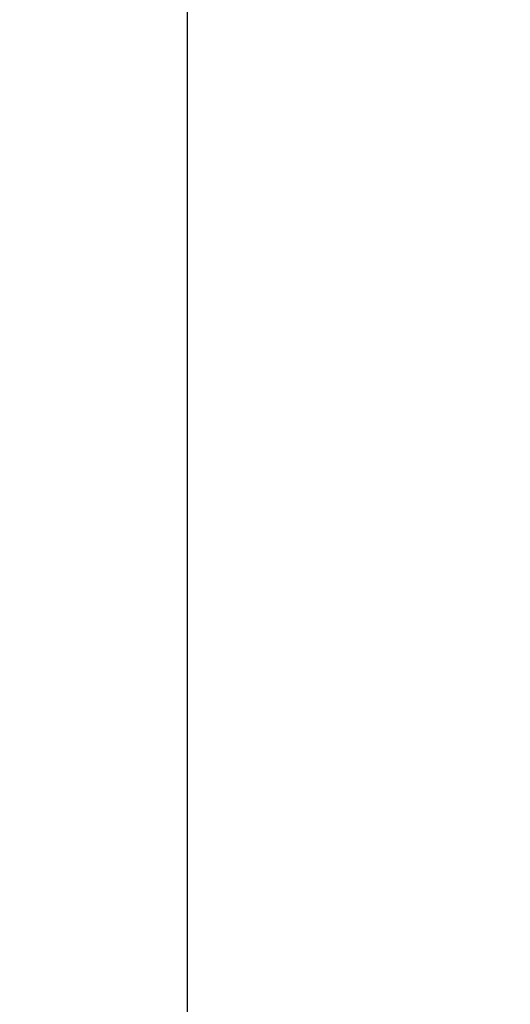
# Model space of a CAD drawing. Units: millimetres. Extents: x -2853 to 848, y -11780 to -6258.
# Drawn here: x -1784 to -1721, y -6680 to -6554 of the extents above; entities that cross this region are included whole.
import ezdxf

# ---------------------------------------------------------------- set-up
doc = ezdxf.new("R2010")
doc.units = ezdxf.units.MM
doc.header["$LTSCALE"] = 46.255
doc.header["$PDMODE"] = 3
doc.header["$PDSIZE"] = 8
doc.layers.get('0').update_dxf_attribs({"linetype": 'CONTINUOUS'})
doc.layers.get('Defpoints').update_dxf_attribs({"linetype": 'CONTINUOUS'})
doc.styles.get("Standard").update_dxf_attribs({"font": 'SimSun.ttf'})
doc.dimstyles.new('DIMSTYLE_2', dxfattribs={"dimtxt": 15, "dimasz": 3.5, "dimexe": 1.5, "dimexo": 1, "dimgap": 3.75, "dimtad": 1, "dimdec": 1, "dimtxsty": 'Standard', "dimblk": '_FILLED', "dimblk1": '_FILLED', "dimblk2": '_FILLED', "dimcen": 0.09, "dimadec": 0, "dimazin": 0, "dimtp": 0.01, "dimtm": 0.01, "dimtfac": 1, "dimtdec": 1, "dimtofl": 0, "dimtmove": 0, "dimatfit": 3, "dimldrblk": '_FILLED', "dimfxl": 1, "dimtolj": 1, "dimarcsym": 0})

# ---------------------------------------------------------------- blocks, each defined once
blk = doc.blocks.new('_FILLED')
at = {"color": 0, "linetype": 'ByBlock'}
blk.add_solid([(0, 0), (-1, 0.214), (-1, -0.214)], dxfattribs=at)
blk = doc.blocks.new('*D11')
at = {"color": 0, "linetype": 'Continuous', "lineweight": -2, "transparency": 16777216}
for p, q in [((-1532.86, -6466.68), (-1764.07, -6466.68)), ((-1762.57, -6470.18), (-1762.57, -7007.33)), ((-1651.36, -7010.83), (-1764.07, -7010.83))]:
    blk.add_line(p, q, dxfattribs=at)
at = {"layer": 'Defpoints', "color": 0, "linetype": 'Continuous', "lineweight": 200, "transparency": 16777216}
for p in [(-1531.86, -6466.68), (-1762.57, -7010.83), (-1650.36, -7010.83)]:
    blk.add_point(p, dxfattribs=at)
at = {"color": 0, "linetype": 'Continuous', "lineweight": -2, "transparency": 16777216, "xscale": 3.5, "yscale": 3.5, "zscale": 3.5}
for p, rotation in [((-1762.57, -6466.68), 90), ((-1762.57, -7010.83), 270)]:
    blk.add_blockref('_FILLED', p, dxfattribs=dict(at, rotation=rotation))
at = {"color": 0, "linetype": 'Continuous', "transparency": 16777216, "insert": (-1783.83, -6727.76), "char_height": 15, "width": 38.25, "attachment_point": 2, "rotation": 90}
blk.add_mtext('\\A1;544,2', dxfattribs=at)

msp = doc.modelspace()

# ---------------------------------------------------------------- dimensions: what is measured, and where the dimension line sits
at = {"color": 2, "linetype": 'Continuous'}
dim = msp.add_linear_dim(base=(-1762.565, -7010.835), p1=(-1531.861, -6466.678), p2=(-1650.36, -7010.835), angle=270, dimstyle='DIMSTYLE_2', dxfattribs=at)
dim.commit()
dim.dimension.update_dxf_attribs({"geometry": '*D11', "text_midpoint": (-1762.565, -6727.76), "dimtype": 160})

doc.saveas('drawing.dxf')
